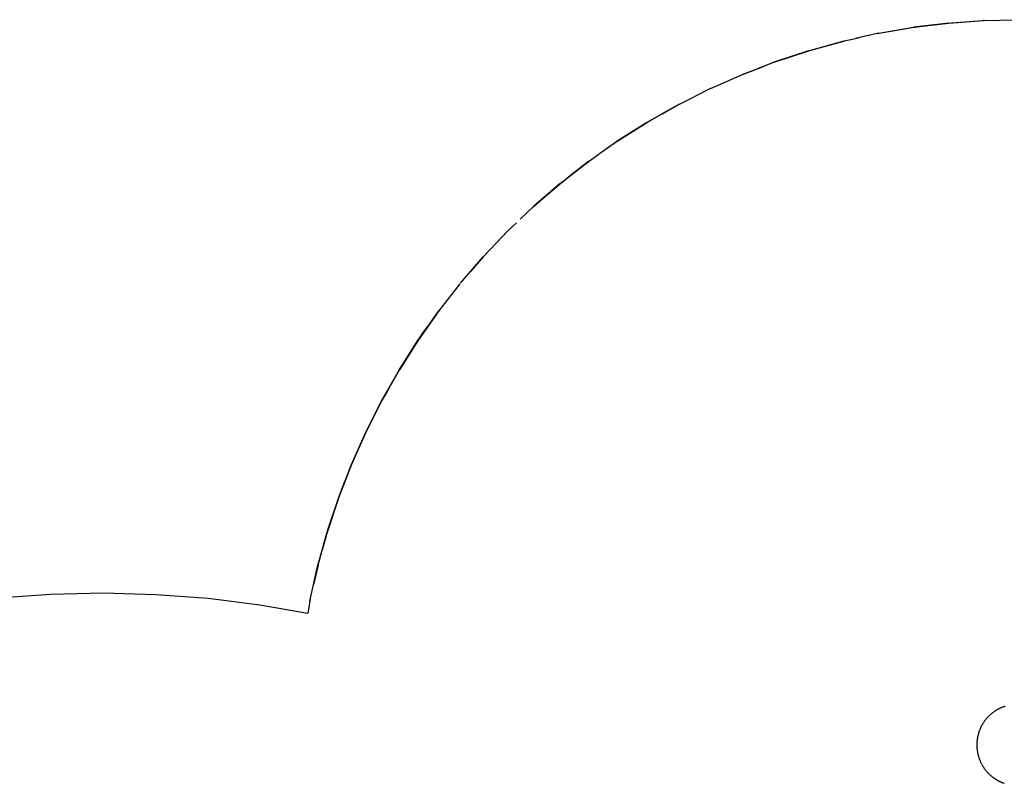
# Model space of a CAD drawing. Units: inches. Extents: x -6649 to 3903, y -1873 to 6027.
# Drawn here: x -4501 to -2354, y 4362 to 6027 of the extents above; entities that cross this region are included whole.
import ezdxf

# ---------------------------------------------------------------- set-up
doc = ezdxf.new("R2010")
doc.units = ezdxf.units.IN
doc.layers.add('Elverdal_JunglePole', color=7, linetype='Continuous', true_color=0x8a86cf)
doc.layers.add('Elverdal_SafetyZone', color=7, linetype='Continuous', true_color=0x83e3b6)

msp = doc.modelspace()

# ---------------------------------------------------------------- linework, layer by layer
at = {"layer": 'Elverdal_JunglePole'}
for points in [[(-2384.5, 4511), (-2385.1, 4510.5), (-2385.7, 4510), (-2386.2, 4509.4)], [(-2382.8, 4512.5), (-2383.4, 4512), (-2384, 4511.5), (-2384.5, 4511)], [(-2381.1, 4514), (-2381.7, 4513.5), (-2382.2, 4513), (-2382.8, 4512.5)], [(-2379.3, 4515.4), (-2379.9, 4514.9), (-2380.5, 4514.4), (-2381.1, 4514)], [(-2377.5, 4516.8), (-2378.1, 4516.3), (-2378.7, 4515.8), (-2379.3, 4515.4)], [(-2375.6, 4518.1), (-2376.2, 4517.6), (-2376.8, 4517.2), (-2377.5, 4516.8)], [(-2373.7, 4519.3), (-2374.3, 4518.9), (-2375, 4518.5), (-2375.6, 4518.1)], [(-2371.8, 4520.6), (-2372.4, 4520.1), (-2373.1, 4519.7), (-2373.7, 4519.3)], [(-2369.9, 4521.7), (-2370.5, 4521.3), (-2371.2, 4520.9), (-2371.8, 4520.6)], [(-2367.9, 4522.8), (-2368.6, 4522.4), (-2369.2, 4522.1), (-2369.9, 4521.7)], [(-2365.9, 4523.9), (-2366.6, 4523.5), (-2367.3, 4523.2), (-2367.9, 4522.8)], [(-2364, 4524.9), (-2364.6, 4524.5), (-2365.3, 4524.2), (-2365.9, 4523.9)], [(-2361.9, 4525.8), (-2362.6, 4525.5), (-2363.3, 4525.2), (-2364, 4524.9)], [(-2359.9, 4526.7), (-2360.6, 4526.4), (-2361.3, 4526.1), (-2361.9, 4525.8)], [(-2357.9, 4527.5), (-2358.6, 4527.3), (-2359.2, 4527), (-2359.9, 4526.7)], [(-2355.8, 4528.3), (-2356.5, 4528.1), (-2357.2, 4527.8), (-2357.9, 4527.5)], [(-2353.8, 4529), (-2354.5, 4528.8), (-2355.2, 4528.6), (-2355.8, 4528.3)], [(-2351.7, 4529.7), (-2352.4, 4529.5), (-2353.1, 4529.3), (-2353.8, 4529)], [(-2401.7, 4489.9), (-2402.1, 4489.2), (-2402.5, 4488.6), (-2402.8, 4487.9)], [(-2400.6, 4491.8), (-2400.9, 4491.2), (-2401.3, 4490.5), (-2401.7, 4489.9)], [(-2399.3, 4493.7), (-2399.7, 4493.1), (-2400.2, 4492.4), (-2400.6, 4491.8)], [(-2398.1, 4495.6), (-2398.5, 4495), (-2398.9, 4494.3), (-2399.3, 4493.7)], [(-2396.8, 4497.5), (-2397.2, 4496.8), (-2397.6, 4496.2), (-2398.1, 4495.6)], [(-2395.4, 4499.3), (-2395.9, 4498.7), (-2396.3, 4498.1), (-2396.8, 4497.5)], [(-2394, 4501.1), (-2394.5, 4500.5), (-2394.9, 4499.9), (-2395.4, 4499.3)], [(-2392.5, 4502.8), (-2393, 4502.2), (-2393.5, 4501.6), (-2394, 4501.1)], [(-2391, 4504.5), (-2391.5, 4504), (-2392, 4503.4), (-2392.5, 4502.8)], [(-2389.5, 4506.2), (-2390, 4505.7), (-2390.5, 4505.1), (-2391, 4504.5)], [(-2387.9, 4507.9), (-2388.4, 4507.3), (-2388.9, 4506.8), (-2389.5, 4506.2)], [(-2386.2, 4509.4), (-2386.8, 4508.9), (-2387.3, 4508.4), (-2387.9, 4507.9)], [(-2410.9, 4467.6), (-2411.1, 4466.9), (-2411.2, 4466.2), (-2411.4, 4465.5)], [(-2410.3, 4469.7), (-2410.5, 4469), (-2410.7, 4468.3), (-2410.9, 4467.6)], [(-2409.7, 4471.7), (-2409.9, 4471), (-2410.1, 4470.3), (-2410.3, 4469.7)], [(-2409.1, 4473.8), (-2409.3, 4473.1), (-2409.5, 4472.4), (-2409.7, 4471.7)], [(-2408.3, 4475.8), (-2408.6, 4475.1), (-2408.8, 4474.5), (-2409.1, 4473.8)], [(-2407.5, 4477.9), (-2407.8, 4477.2), (-2408.1, 4476.5), (-2408.3, 4475.8)], [(-2406.7, 4479.9), (-2407, 4479.2), (-2407.3, 4478.6), (-2407.5, 4477.9)], [(-2405.8, 4481.9), (-2406.1, 4481.3), (-2406.4, 4480.6), (-2406.7, 4479.9)], [(-2404.9, 4483.9), (-2405.2, 4483.3), (-2405.5, 4482.6), (-2405.8, 4481.9)], [(-2403.9, 4485.9), (-2404.2, 4485.3), (-2404.5, 4484.6), (-2404.9, 4483.9)], [(-2402.8, 4487.9), (-2403.2, 4487.3), (-2403.5, 4486.6), (-2403.9, 4485.9)], [(-2413.7, 4447.3), (-2413.7, 4446.6), (-2413.7, 4446), (-2413.8, 4445.3)], [(-2413.8, 4445.3), (-2413.7, 4444.7), (-2413.7, 4444), (-2413.7, 4443.4)], [(-2413.6, 4451.3), (-2413.6, 4450.6), (-2413.6, 4449.9), (-2413.7, 4449.3)], [(-2413.7, 4449.3), (-2413.7, 4448.6), (-2413.7, 4448), (-2413.7, 4447.3)], [(-2413.4, 4453.3), (-2413.5, 4452.6), (-2413.5, 4451.9), (-2413.6, 4451.3)], [(-2413.2, 4455.3), (-2413.3, 4454.6), (-2413.3, 4454), (-2413.4, 4453.3)], [(-2412.9, 4457.3), (-2413, 4456.7), (-2413.1, 4456), (-2413.2, 4455.3)], [(-2412.6, 4459.4), (-2412.7, 4458.7), (-2412.8, 4458), (-2412.9, 4457.3)], [(-2412.3, 4461.4), (-2412.4, 4460.7), (-2412.5, 4460.1), (-2412.6, 4459.4)], [(-2411.9, 4463.5), (-2412, 4462.8), (-2412.1, 4462.1), (-2412.3, 4461.4)], [(-2411.4, 4465.5), (-2411.6, 4464.8), (-2411.7, 4464.2), (-2411.9, 4463.5)], [(-2413.7, 4443.4), (-2413.7, 4442.7), (-2413.7, 4442.1), (-2413.7, 4441.4)], [(-2413.7, 4441.4), (-2413.6, 4440.7), (-2413.6, 4440.1), (-2413.6, 4439.4)], [(-2413.6, 4439.4), (-2413.5, 4438.7), (-2413.5, 4438.1), (-2413.4, 4437.4)], [(-2413.4, 4437.4), (-2413.3, 4436.7), (-2413.3, 4436), (-2413.2, 4435.4)], [(-2413.2, 4435.4), (-2413.1, 4434.7), (-2413, 4434), (-2412.9, 4433.3)], [(-2412.9, 4433.3), (-2412.8, 4432.7), (-2412.7, 4432), (-2412.6, 4431.3)], [(-2412.6, 4431.3), (-2412.5, 4430.6), (-2412.4, 4429.9), (-2412.3, 4429.2)], [(-2412.3, 4429.2), (-2412.1, 4428.6), (-2412, 4427.9), (-2411.9, 4427.2)], [(-2411.9, 4427.2), (-2411.7, 4426.5), (-2411.6, 4425.8), (-2411.4, 4425.1)], [(-2411.4, 4425.1), (-2411.2, 4424.4), (-2411.1, 4423.8), (-2410.9, 4423.1)], [(-2410.9, 4423.1), (-2410.7, 4422.4), (-2410.5, 4421.7), (-2410.3, 4421)], [(-2410.3, 4421), (-2410.1, 4420.3), (-2409.9, 4419.6), (-2409.7, 4418.9)], [(-2409.7, 4418.9), (-2409.5, 4418.3), (-2409.3, 4417.6), (-2409.1, 4416.9)], [(-2409.1, 4416.9), (-2408.8, 4416.2), (-2408.6, 4415.5), (-2408.3, 4414.8)], [(-2408.3, 4414.8), (-2408.1, 4414.2), (-2407.8, 4413.5), (-2407.5, 4412.8)], [(-2407.5, 4412.8), (-2407.3, 4412.1), (-2407, 4411.4), (-2406.7, 4410.8)], [(-2406.7, 4410.8), (-2406.4, 4410.1), (-2406.1, 4409.4), (-2405.8, 4408.7)], [(-2405.8, 4408.7), (-2405.5, 4408.1), (-2405.2, 4407.4), (-2404.9, 4406.7)], [(-2404.9, 4406.7), (-2404.5, 4406.1), (-2404.2, 4405.4), (-2403.9, 4404.7)], [(-2403.9, 4404.7), (-2403.5, 4404.1), (-2403.2, 4403.4), (-2402.8, 4402.7)], [(-2402.8, 4402.7), (-2402.5, 4402.1), (-2402.1, 4401.4), (-2401.7, 4400.8)], [(-2401.7, 4400.8), (-2401.3, 4400.1), (-2400.9, 4399.5), (-2400.6, 4398.9)], [(-2400.6, 4398.9), (-2400.2, 4398.2), (-2399.7, 4397.6), (-2399.3, 4397)], [(-2399.3, 4397), (-2398.9, 4396.3), (-2398.5, 4395.7), (-2398.1, 4395.1)], [(-2398.1, 4395.1), (-2397.6, 4394.5), (-2397.2, 4393.8), (-2396.8, 4393.2)], [(-2396.8, 4393.2), (-2396.3, 4392.6), (-2395.9, 4392), (-2395.4, 4391.4)], [(-2395.4, 4391.4), (-2394.9, 4390.8), (-2394.5, 4390.2), (-2394, 4389.6)], [(-2394, 4389.6), (-2393.5, 4389), (-2393, 4388.4), (-2392.5, 4387.8)], [(-2392.5, 4387.8), (-2392, 4387.3), (-2391.5, 4386.7), (-2391, 4386.1)], [(-2391, 4386.1), (-2390.5, 4385.6), (-2390, 4385), (-2389.5, 4384.5)], [(-2389.5, 4384.5), (-2388.9, 4383.9), (-2388.4, 4383.4), (-2387.9, 4382.8)], [(-2387.9, 4382.8), (-2387.3, 4382.3), (-2386.8, 4381.7), (-2386.2, 4381.2)], [(-2386.2, 4381.2), (-2385.7, 4380.7), (-2385.1, 4380.2), (-2384.5, 4379.7)], [(-2384.5, 4379.7), (-2384, 4379.2), (-2383.4, 4378.7), (-2382.8, 4378.2)], [(-2382.8, 4378.2), (-2382.2, 4377.7), (-2381.7, 4377.2), (-2381.1, 4376.7)], [(-2381.1, 4376.7), (-2380.5, 4376.2), (-2379.9, 4375.7), (-2379.3, 4375.3)], [(-2379.3, 4375.3), (-2378.7, 4374.8), (-2378.1, 4374.4), (-2377.5, 4373.9)], [(-2377.5, 4373.9), (-2376.8, 4373.5), (-2376.2, 4373), (-2375.6, 4372.6)], [(-2375.6, 4372.6), (-2375, 4372.2), (-2374.3, 4371.8), (-2373.7, 4371.3)], [(-2373.7, 4371.3), (-2373.1, 4370.9), (-2372.4, 4370.5), (-2371.8, 4370.1)], [(-2371.8, 4370.1), (-2371.2, 4369.7), (-2370.5, 4369.3), (-2369.9, 4369)], [(-2369.9, 4369), (-2369.2, 4368.6), (-2368.6, 4368.2), (-2367.9, 4367.8)], [(-2367.9, 4367.8), (-2367.3, 4367.5), (-2366.6, 4367.1), (-2365.9, 4366.8)], [(-2365.9, 4366.8), (-2365.3, 4366.5), (-2364.6, 4366.1), (-2364, 4365.8)], [(-2364, 4365.8), (-2363.3, 4365.5), (-2362.6, 4365.2), (-2361.9, 4364.8)], [(-2361.9, 4364.8), (-2361.3, 4364.6), (-2360.6, 4364.3), (-2359.9, 4364)], [(-2359.9, 4364), (-2359.2, 4363.7), (-2358.6, 4363.4), (-2357.9, 4363.1)], [(-2357.9, 4363.1), (-2357.2, 4362.9), (-2356.5, 4362.6), (-2355.8, 4362.3)], [(-2355.8, 4362.3), (-2355.2, 4362.1), (-2354.5, 4361.9), (-2353.8, 4361.6)]]:
    msp.add_open_spline(points, degree=3, dxfattribs=at)
at = {"layer": 'Elverdal_SafetyZone'}
for p, q in [((-2555.1, 6009.7), (-2478.6, 6019.1)), ((-2475.1, 6019.5), (-2551.7, 6010.2)), ((-2475.1, 6019.5), (-2551.7, 6010.2)), ((-2551.7, 6010.2), (-2475.1, 6019.5)), ((-2478.6, 6019.1), (-2401.4, 6024.9)), ((-2475.1, 6019.5), (-2399.5, 6024.9)), ((-2475.1, 6019.5), (-2399.5, 6024.9)), ((-2475.1, 6019.5), (-2399.5, 6024.9)), ((-2475.1, 6019.5), (-2475.1, 6019.5)), ((-2475.1, 6019.5), (-2475.1, 6019.5)), ((-2401.4, 6024.9), (-2323.5, 6026.9)), ((-2397.8, 6025), (-2399.5, 6024.9)), ((-2397.8, 6025), (-2362.7, 6025.8)), ((-2630.8, 5996.6), (-2678.4, 5985.9)), ((-2627.5, 5997.2), (-2669.8, 5987.8)), ((-2630.8, 5996.6), (-2555.1, 6009.7)), ((-2627.5, 5997.2), (-2551.7, 6010.2)), ((-2627.5, 5997.2), (-2627.5, 5997.2)), ((-2627.5, 5997.2), (-2627.5, 5997.2)), ((-2551.7, 6010.2), (-2551.7, 6010.2)), ((-2780.7, 5959), (-2706, 5979.7)), ((-2777.8, 5959.8), (-2704.1, 5980.1)), ((-2706, 5979.7), (-2678.4, 5985.9)), ((-2705.4, 5979.8), (-2704.1, 5980.1)), ((-2705.4, 5979.8), (-2705.4, 5979.8)), ((-2702.9, 5980.4), (-2704.1, 5980.1)), ((-2704.1, 5980.1), (-2704.1, 5980.1)), ((-2704.1, 5980.1), (-2704.1, 5980.1)), ((-2704.1, 5980.1), (-2704.1, 5980.1)), ((-2704.1, 5980.1), (-2704.1, 5980.1)), ((-2704.1, 5980.1), (-2704.1, 5980.1)), ((-2702.9, 5980.4), (-2678.4, 5985.9)), ((-2678.4, 5985.9), (-2669.8, 5987.8)), ((-2678.4, 5985.9), (-2678.4, 5985.9)), ((-2678.4, 5985.9), (-2678.4, 5985.9)), ((-2678.4, 5985.9), (-2678.4, 5985.9)), ((-2780.7, 5959), (-2853.9, 5934.8)), ((-2853.5, 5935), (-2780, 5959.2)), ((-2853.5, 5935), (-2780, 5959.2)), ((-2780, 5959.2), (-2853.5, 5935)), ((-2780, 5959.2), (-2853.5, 5935)), ((-2851.5, 5935.7), (-2777.8, 5959.8)), ((-2851.5, 5935.7), (-2889.4, 5921.1)), ((-2854.3, 5934.7), (-2879.1, 5925.1)), ((-2854.3, 5934.7), (-2853.9, 5934.8)), ((-2853.5, 5935), (-2853.9, 5934.8)), ((-2853.9, 5934.8), (-2853.9, 5934.8)), ((-2853.9, 5934.8), (-2853.9, 5934.8)), ((-2853.9, 5934.8), (-2853.9, 5934.8)), ((-2853.9, 5934.8), (-2853.9, 5934.8)), ((-2853.9, 5934.8), (-2853.9, 5934.8)), ((-2853.5, 5935), (-2853.5, 5935)), ((-2853.5, 5935), (-2853.5, 5935)), ((-2853.5, 5935), (-2853.5, 5935)), ((-2853.5, 5935), (-2853.5, 5935)), ((-2853.5, 5935), (-2853.5, 5935)), ((-2994.3, 5876.8), (-2924.5, 5907.6)), ((-2926.2, 5906.9), (-2879.1, 5925.1)), ((-2925.4, 5907.3), (-2924.5, 5907.6)), ((-2923.6, 5908), (-2924.5, 5907.6)), ((-2924.5, 5907.6), (-2924.5, 5907.6)), ((-2924.5, 5907.6), (-2924.5, 5907.6)), ((-2923.6, 5908), (-2889.4, 5921.1)), ((-2879.1, 5925.1), (-2879.1, 5925.1)), ((-2879.1, 5925.1), (-2879.1, 5925.1)), ((-2994.3, 5876.8), (-3030.5, 5858.7)), ((-3099.6, 5821.8), (-3065.4, 5841.1)), ((-3065.4, 5841.1), (-3097.6, 5822.9)), ((-3065.9, 5840.8), (-3065.4, 5841.1)), ((-3064.9, 5841.4), (-3065.4, 5841.1)), ((-3064.9, 5841.4), (-3065.4, 5841.1)), ((-3064.9, 5841.4), (-3064.3, 5841.7)), ((-3064.3, 5841.7), (-3064.9, 5841.4)), ((-3064.3, 5841.7), (-3064.9, 5841.4)), ((-3064.9, 5841.4), (-3064.3, 5841.7)), ((-3064.9, 5841.4), (-3064.9, 5841.4)), ((-3064.9, 5841.4), (-3064.9, 5841.4)), ((-3063.7, 5842), (-3064.3, 5841.7)), ((-3064.3, 5841.7), (-3064.3, 5841.7)), ((-3063.7, 5842), (-3030.5, 5858.7)), ((-3132.2, 5803.3), (-3099.7, 5821.7)), ((-3131.8, 5803.5), (-3097.6, 5822.9)), ((-3131.2, 5803.9), (-3097.6, 5822.9)), ((-3099.6, 5821.8), (-3099.7, 5821.7)), ((-3099.7, 5821.7), (-3099.7, 5821.7)), ((-3099.7, 5821.7), (-3099.7, 5821.7)), ((-3065.9, 5840.8), (-3099.6, 5821.8)), ((-3133.4, 5802.6), (-3197.8, 5761.9)), ((-3196.6, 5762.7), (-3131.8, 5803.5)), ((-3131.2, 5803.9), (-3131.8, 5803.5)), ((-3198.5, 5761.4), (-3237, 5734.3)), ((-3197.3, 5762.2), (-3231.3, 5738.3)), ((-3198.5, 5761.4), (-3197.8, 5761.9)), ((-3196.6, 5762.7), (-3198.1, 5761.7)), ((-3197.3, 5762.2), (-3197.8, 5761.9)), ((-3197.3, 5762.2), (-3197.3, 5762.2)), ((-3197.3, 5762.2), (-3197.3, 5762.2)), ((-3197.3, 5762.2), (-3197.3, 5762.2)), ((-3197.3, 5762.2), (-3197.3, 5762.2)), ((-3197.3, 5762.2), (-3197.3, 5762.2)), ((-3261.6, 5717), (-3237.1, 5734.2)), ((-3322.6, 5669.3), (-3261.6, 5717)), ((-3260, 5718.1), (-3307.3, 5681.3)), ((-3260.3, 5717.9), (-3260, 5718.1)), ((-3260.3, 5717.9), (-3260.3, 5717.9)), ((-3260.3, 5717.9), (-3260.3, 5717.9)), ((-3381.3, 5618.7), (-3322.6, 5669.3)), ((-3380, 5619.9), (-3321.4, 5670.3)), ((-3380, 5619.9), (-3321.4, 5670.3)), ((-3321.4, 5670.3), (-3380, 5619.9)), ((-3379.9, 5620), (-3321.1, 5670.6)), ((-3321.4, 5670.3), (-3321.1, 5670.6)), ((-3321.4, 5670.3), (-3321.1, 5670.6)), ((-3321.4, 5670.3), (-3321.4, 5670.3)), ((-3321.4, 5670.3), (-3321.4, 5670.3)), ((-3321.4, 5670.3), (-3321.4, 5670.3)), ((-3321.1, 5670.6), (-3321.1, 5670.6)), ((-3321.1, 5670.6), (-3321.1, 5670.6)), ((-3321.1, 5670.6), (-3321.1, 5670.6)), ((-3321.1, 5670.6), (-3321.1, 5670.6)), ((-3321.1, 5670.6), (-3321.1, 5670.6)), ((-3321, 5670.6), (-3321.1, 5670.6)), ((-3321, 5670.6), (-3307.3, 5681.3)), ((-3380, 5619.9), (-3409.8, 5591.6)), ((-3409.8, 5591.6), (-3380, 5619.9)), ((-3381.3, 5618.7), (-3409.8, 5591.6)), ((-3380, 5619.9), (-3379.9, 5620)), ((-3380, 5619.9), (-3380, 5619.9)), ((-3380, 5619.9), (-3380, 5619.9)), ((-3380, 5619.9), (-3380, 5619.9)), ((-3379.9, 5620), (-3379.9, 5620)), ((-3437.2, 5565.5), (-3417.6, 5584.2)), ((-3437.2, 5565.5), (-3489.6, 5510.5)), ((-3489, 5511.2), (-3435.9, 5566.9)), ((-3539.6, 5452.6), (-3490.3, 5509.7)), ((-3490.4, 5509.7), (-3517.4, 5478.3)), ((-3490.4, 5509.7), (-3489.6, 5510.5)), ((-3489, 5511.2), (-3489.6, 5510.5)), ((-3541, 5451), (-3587.9, 5390.9)), ((-3539.6, 5452.6), (-3539.6, 5452.6)), ((-3631.7, 5328.8), (-3587.3, 5391.7)), ((-3587.3, 5391.7), (-3631.7, 5328.8)), ((-3587.8, 5391.1), (-3618.7, 5347.3)), ((-3588.6, 5389.9), (-3612.5, 5356)), ((-3588.6, 5389.9), (-3587.9, 5390.9)), ((-3587.8, 5391.1), (-3587.4, 5391.5)), ((-3633.1, 5326.9), (-3612.5, 5356)), ((-3631.7, 5328.8), (-3618.7, 5347.3)), ((-3619, 5346.9), (-3612.5, 5356)), ((-3612.5, 5356), (-3618.7, 5347.3)), ((-3674.3, 5261.7), (-3633.1, 5326.9)), ((-3632.3, 5328), (-3673.1, 5263.6)), ((-3673, 5263.8), (-3631.7, 5328.8)), ((-3631.7, 5328.8), (-3673, 5263.8)), ((-3631.7, 5328.8), (-3673, 5263.8)), ((-3673, 5263.8), (-3631.9, 5328.6)), ((-3632.3, 5328), (-3631.9, 5328.6)), ((-3619, 5346.9), (-3631.9, 5328.6)), ((-3631.7, 5328.8), (-3631.9, 5328.6)), ((-3631.7, 5328.8), (-3619, 5346.9)), ((-3631.7, 5328.8), (-3631.7, 5328.8)), ((-3631.7, 5328.8), (-3631.7, 5328.8)), ((-3631.7, 5328.8), (-3631.7, 5328.8)), ((-3674.3, 5261.7), (-3711.9, 5195.3)), ((-3711.3, 5196.6), (-3673, 5263.8)), ((-3711.3, 5196.6), (-3673, 5263.8)), ((-3711.3, 5196.6), (-3673, 5263.8)), ((-3673, 5263.8), (-3711.3, 5196.6)), ((-3673.7, 5262.8), (-3697, 5221.7)), ((-3673.7, 5262.8), (-3673.2, 5263.5)), ((-3673, 5263.8), (-3673.2, 5263.5)), ((-3673, 5263.8), (-3673.2, 5263.5)), ((-3673.2, 5263.5), (-3673.2, 5263.5)), ((-3673, 5263.8), (-3673.1, 5263.6)), ((-3673, 5263.8), (-3673, 5263.8)), ((-3711.9, 5195.3), (-3697, 5221.6)), ((-3696.4, 5222.7), (-3711.3, 5196.6)), ((-3711.3, 5196.6), (-3696.4, 5222.7)), ((-3711.3, 5196.6), (-3697, 5221.6)), ((-3697, 5221.6), (-3711.3, 5196.6)), ((-3747.3, 5125.1), (-3712.5, 5194.3)), ((-3746.2, 5127.5), (-3711.3, 5196.6)), ((-3711.3, 5196.6), (-3746.2, 5127.5)), ((-3746.2, 5127.5), (-3711.3, 5196.6)), ((-3711.3, 5196.6), (-3746.2, 5127.5)), ((-3711.9, 5195.3), (-3730.8, 5157.8)), ((-3712.5, 5194.3), (-3711.9, 5195.3)), ((-3711.3, 5196.6), (-3711.9, 5195.3)), ((-3711.9, 5195.3), (-3711.3, 5196.6)), ((-3711.3, 5196.6), (-3711.3, 5196.6)), ((-3711.3, 5196.6), (-3711.3, 5196.6)), ((-3746.2, 5127.5), (-3730.8, 5157.8)), ((-3746.2, 5127.5), (-3730.8, 5157.8)), ((-3747.3, 5125.1), (-3778.1, 5055.7)), ((-3777.5, 5057.2), (-3746.2, 5127.5)), ((-3777.5, 5057.2), (-3746.2, 5127.5)), ((-3746.2, 5127.5), (-3777.5, 5057.2)), ((-3746.2, 5127.5), (-3777.5, 5057.2)), ((-3746.2, 5127.5), (-3745.5, 5128.8)), ((-3746.2, 5127.5), (-3746.2, 5127.5)), ((-3746.2, 5127.5), (-3746.2, 5127.5)), ((-3746.2, 5127.5), (-3746.2, 5127.5)), ((-3805.3, 4985.4), (-3777.5, 5057.2)), ((-3777.5, 5057.2), (-3805.3, 4985.4)), ((-3778.3, 5055.4), (-3792.7, 5018.1)), ((-3778.6, 5054.6), (-3790.3, 5024.2)), ((-3778.6, 5054.6), (-3778.1, 5055.7)), ((-3778.3, 5055.4), (-3777.8, 5056.4)), ((-3778.1, 5055.7), (-3777.8, 5056.4)), ((-3777.8, 5056.4), (-3778.1, 5055.7)), ((-3778.1, 5055.7), (-3777.8, 5056.4)), ((-3777.5, 5057.2), (-3777.8, 5056.4)), ((-3777.5, 5057.2), (-3777.8, 5056.4)), ((-3777.8, 5056.4), (-3777.8, 5056.4)), ((-3777.8, 5056.4), (-3777.8, 5056.4)), ((-3777.5, 5057.2), (-3777.5, 5057.2)), ((-3777.5, 5057.2), (-3777.5, 5057.2)), ((-3777.5, 5057.2), (-3777.5, 5057.2)), ((-3777.5, 5057.2), (-3777.5, 5057.2)), ((-3777.5, 5057.2), (-3777.5, 5057.2)), ((-3805.3, 4985.4), (-3792.7, 5018.1)), ((-3792.7, 5018.1), (-3805.3, 4985.4)), ((-3792.7, 5018.1), (-3805.3, 4985.4)), ((-3805.3, 4985.4), (-3792.7, 5018.1)), ((-3790.3, 5024.2), (-3792.7, 5018.1)), ((-3806.1, 4983.3), (-3830, 4911)), ((-3829.7, 4912), (-3805.3, 4985.4)), ((-3829.7, 4912), (-3805.3, 4985.4)), ((-3829.7, 4912), (-3805.3, 4985.4)), ((-3806.1, 4983.3), (-3805.4, 4985)), ((-3805.3, 4985.4), (-3805.4, 4985)), ((-3805.3, 4985.4), (-3805.3, 4985.4)), ((-3805.3, 4985.4), (-3805.3, 4985.4)), ((-3805.3, 4985.4), (-3805.3, 4985.4)), ((-3805.3, 4985.4), (-3805.3, 4985.4)), ((-3805.3, 4985.4), (-3805.3, 4985.4)), ((-3851.2, 4834.9), (-3830.4, 4909.7)), ((-3830.6, 4909), (-3841.5, 4869.7)), ((-3830.4, 4909.7), (-3830, 4911)), ((-3829.7, 4912), (-3830, 4911)), ((-3830, 4911), (-3830, 4911)), ((-3830, 4911), (-3830, 4911)), ((-3829.7, 4912), (-3829.7, 4912)), ((-3851.3, 4834.4), (-3841.5, 4869.7)), ((-3850.5, 4837.4), (-3841.5, 4869.7)), ((-3868.2, 4759.1), (-3851.3, 4834.4)), ((-3850.5, 4837.4), (-3860.3, 4794.2)), ((-3851.2, 4834.9), (-3860.3, 4794.2)), ((-4548.3, 4765.9), (-4434.2, 4774.1)), ((-4434.2, 4774.1), (-4319, 4776.9)), ((-4319, 4776.9), (-4204.1, 4773.7)), ((-4204.1, 4773.7), (-4090.3, 4765)), ((-4090.3, 4765), (-3977.6, 4750.9)), ((-3977.6, 4750.9), (-3872.8, 4732.6)), ((-3867.6, 4762.4), (-3872.8, 4732.6)), ((-3868.2, 4759.1), (-3872.8, 4732.6)), ((-3867.6, 4762.4), (-3867.5, 4762.4)), ((-3867.6, 4762.4), (-3867.6, 4762.4)), ((-3867.6, 4762.4), (-3867.6, 4762.4)), ((-3872.8, 4732.6), (-3872.8, 4732.6)), ((-3872.8, 4732.6), (-3872.8, 4732.6)), ((-3872.8, 4732.6), (-3872.8, 4732.6)), ((-3872.8, 4732.6), (-3872.8, 4732.6)), ((-3872.8, 4732.6), (-3872.8, 4732.6)), ((-3872.8, 4732.6), (-3872.8, 4732.6))]:
    msp.add_line(p, q, dxfattribs=at)

doc.saveas('drawing.dxf')
